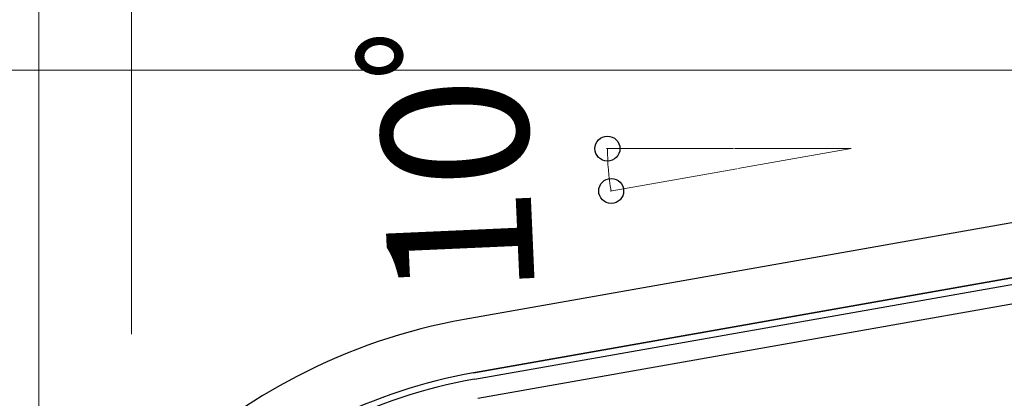
# Model space of a CAD drawing. Extents: x 0 to 15840, y 0 to 25654.
# Drawn here: x 11861 to 12871, y 21241 to 21629 of the extents above; entities that cross this region are included whole.
import ezdxf

# ---------------------------------------------------------------- set-up
doc = ezdxf.new("R2010")
doc.units = 0
doc.layers.add('YKK_A1', color=4, linetype='CONTINUOUS', lineweight=30)
doc.layers.add('YKK_D', color=6, linetype='CONTINUOUS', lineweight=13)
doc.styles.get("Standard").update_dxf_attribs({"font": 'txt', "bigfont": 'BIGFONT'})

msp = doc.modelspace()

# ---------------------------------------------------------------- linework, layer by layer
at = {"layer": 'YKK_A1'}
for p, q in [((13657.3, 21557.9), (12316.7, 21321.5)), ((13667, 21503.2), (12326.3, 21266.8)), ((13667, 21503.2), (12326.3, 21266.8)), ((12326.3, 21266.8), (13667, 21503.2)), ((12327.4, 21260.4), (13666.9, 21496.6)), ((13670.4, 21476.9), (12330.9, 21240.7))]:
    msp.add_line(p, q, dxfattribs=at)
for radius, start, end in [(595.5, 100, 117.5), (595.5, 117.5, 133.1897), (540, 100, 133.0372), (533.5, 100, 133.5093)]:
    msp.add_arc((12420.1, 20735), radius, start, end, dxfattribs=at)
at = {"layer": 'YKK_D'}
for p, q in [((11880.5, 21061.8), (11880.5, 22078)), ((11880.5, 21061.8), (11880.5, 21828)), ((11975.5, 21306.6), (11975.5, 21828)), ((11975.5, 21306.6), (11975.5, 21828)), ((13736, 21577), (11574.5, 21577)), ((12592.9, 21496.7), (12462.7, 21496.7)), ((12593.9, 21496.7), (12713.7, 21496.7)), ((12713.7, 21496.7), (12597.5, 21476.2)), ((12596.5, 21476), (12466.6, 21453.1))]:
    msp.add_line(p, q, dxfattribs=at)
at = {"layer": 'YKK_D', "linetype": 'ByBlock', "lineweight": -2}
for centre in [(12463.7, 21496.7), (12467.5, 21453.3)]:
    msp.add_circle(centre, 12.8, dxfattribs=at)
at = {"layer": 'YKK_D'}
msp.add_arc((12713.7, 21496.7), 250, 180, 190, dxfattribs=at)

# ---------------------------------------------------------------- texts
msp.add_text('10ﾟ', height=150, rotation=92.5464, dxfattribs=at).set_placement((12389.6, 21346.1))

doc.saveas('drawing.dxf')
